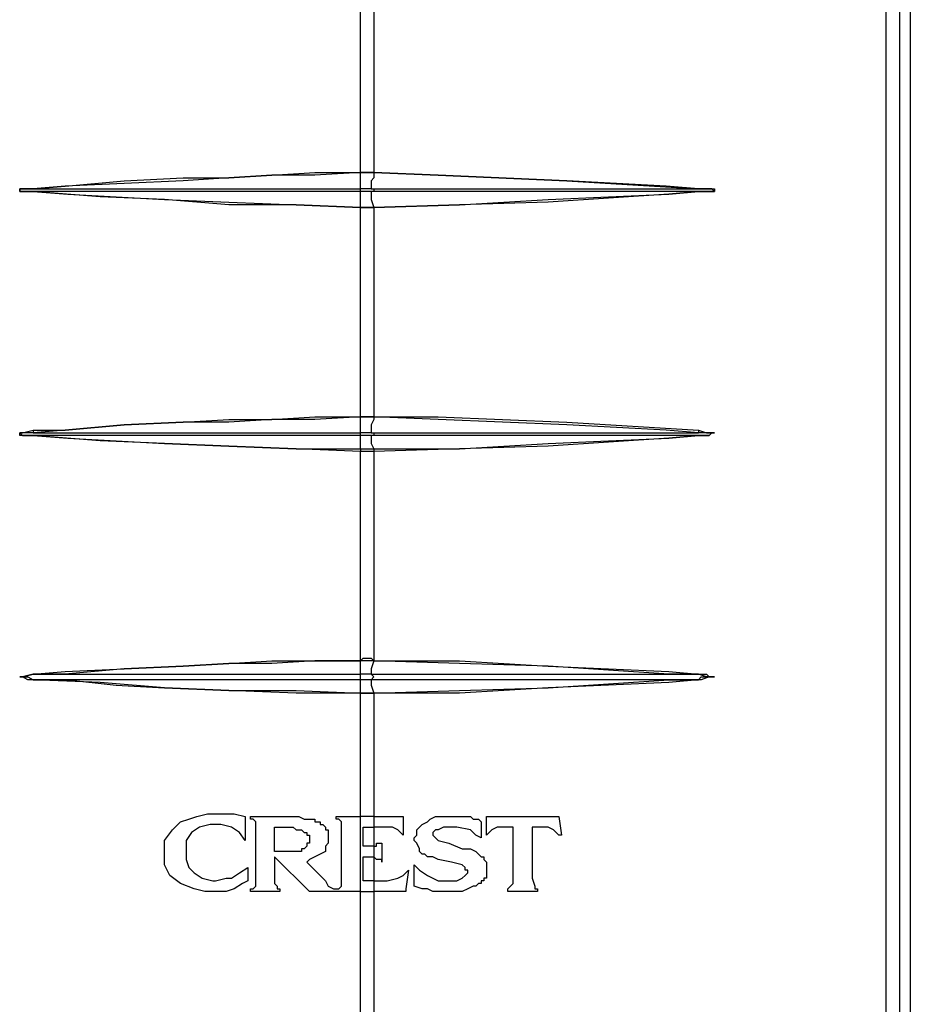
# Model space of a CAD drawing. Units: inches. Extents: x 0 to 17, y 0 to 11.
# Drawn here: x 5.2 to 5.7, y 4 to 4.5 of the extents above; entities that cross this region are included whole.
import ezdxf

# ---------------------------------------------------------------- set-up
doc = ezdxf.new("R2010")
doc.units = ezdxf.units.IN
doc.header["$MEASUREMENT"] = 0
doc.layers.add('Layer 1', color=7, linetype='Continuous')

msp = doc.modelspace()

# ---------------------------------------------------------------- linework, layer by layer
at = {"layer": 'Layer 1', "color": 7, "lineweight": 25}
for points in [[(5.69583, 3.90972), (5.69583, 4.91667)], [(5.70278, 4.91667), (5.70278, 3.90972)], [(5.70833, 4.91667), (5.70833, 3.90972)], [(5.42361, 4.39861), (5.42361, 4.50694)], [(5.43056, 4.50694), (5.43056, 4.39861)], [(5.42361, 4.39861), (5.4, 4.39722), (5.37778, 4.39722), (5.35556, 4.39583), (5.33194, 4.39444), (5.30139, 4.39305), (5.27083, 4.39167), (5.25417, 4.39028)], [(5.25417, 4.39028), (5.27083, 4.39167), (5.30139, 4.39444), (5.33194, 4.39583), (5.35556, 4.39583), (5.37778, 4.39722), (5.4, 4.39861), (5.42361, 4.39861)], [(5.42361, 4.39861), (5.42361, 4.39861)], [(5.42361, 4.39861), (5.42361, 4.39861)], [(5.42361, 4.39861), (5.42361, 4.39861)], [(5.42361, 4.39861), (5.425, 4.39861), (5.42639, 4.39861), (5.42778, 4.39861), (5.42917, 4.39861), (5.43056, 4.39861)], [(5.43056, 4.39861), (5.42778, 4.39861), (5.42639, 4.39861), (5.425, 4.39861), (5.42361, 4.39861)], [(5.42361, 4.39861), (5.42361, 4.39861)], [(5.42361, 4.39028), (5.42361, 4.39167), (5.42361, 4.39444), (5.42361, 4.39861)], [(5.43056, 4.39861), (5.43056, 4.39583), (5.42917, 4.39444), (5.42917, 4.39305), (5.42917, 4.39167), (5.42917, 4.39028)], [(5.43056, 4.39861), (5.43056, 4.39861)], [(5.59861, 4.39028), (5.58194, 4.39167), (5.53056, 4.39444), (5.46389, 4.39722), (5.43056, 4.39861)], [(5.43056, 4.39861), (5.43056, 4.39861)], [(5.43056, 4.39861), (5.43056, 4.39861)], [(5.43056, 4.39861), (5.43056, 4.39861)], [(5.43056, 4.39861), (5.46389, 4.39722), (5.53056, 4.39444), (5.59861, 4.39028)], [(5.25417, 4.39028), (5.25417, 4.39028), (5.24861, 4.39028), (5.24722, 4.39028), (5.24722, 4.38889), (5.24861, 4.38889), (5.25139, 4.38889), (5.25417, 4.38889)], [(5.25417, 4.38889), (5.25139, 4.38889), (5.24861, 4.38889), (5.24722, 4.38889), (5.24722, 4.39028), (5.24861, 4.39028), (5.25417, 4.39028)], [(5.25417, 4.39028), (5.25417, 4.39028)], [(5.25417, 4.39028), (5.25417, 4.39028), (5.26389, 4.39028), (5.29861, 4.39028), (5.33472, 4.39028), (5.40417, 4.39028), (5.42361, 4.39028)], [(5.25417, 4.38889), (5.25417, 4.38889)], [(5.42361, 4.38889), (5.33472, 4.38889), (5.29861, 4.38889), (5.26389, 4.38889), (5.25417, 4.38889)], [(5.25417, 4.38889), (5.27222, 4.3875), (5.29722, 4.38611), (5.32222, 4.38472), (5.35556, 4.38333), (5.39028, 4.38194), (5.42361, 4.38056)], [(5.42361, 4.38056), (5.39028, 4.38194), (5.35556, 4.38194), (5.32222, 4.38472), (5.28889, 4.38611), (5.25417, 4.38889)], [(5.42361, 4.38889), (5.42361, 4.38889), (5.42361, 4.39028)], [(5.42917, 4.39028), (5.42917, 4.39028), (5.42778, 4.39028), (5.42639, 4.39028), (5.425, 4.39028), (5.42361, 4.39028)], [(5.42361, 4.38056), (5.42361, 4.38472), (5.42361, 4.3875), (5.42361, 4.38889)], [(5.42917, 4.38889), (5.42917, 4.38889), (5.42778, 4.38889), (5.42639, 4.38889), (5.425, 4.38889), (5.42361, 4.38889)], [(5.42917, 4.39028), (5.42917, 4.39028), (5.43056, 4.39028), (5.43056, 4.38889), (5.42917, 4.38889)], [(5.42917, 4.39028), (5.51944, 4.39028), (5.55417, 4.39028), (5.59028, 4.39028), (5.59861, 4.39028)], [(5.59861, 4.38889), (5.59861, 4.38889), (5.59028, 4.38889), (5.55417, 4.38889), (5.51944, 4.38889), (5.44861, 4.38889), (5.42917, 4.38889)], [(5.42917, 4.38889), (5.42917, 4.3875), (5.42917, 4.38472), (5.43056, 4.38056)], [(5.43056, 4.38056), (5.475, 4.38194), (5.52083, 4.38472), (5.58333, 4.3875), (5.59861, 4.38889)], [(5.59861, 4.38889), (5.58333, 4.3875), (5.52083, 4.38333), (5.475, 4.38194), (5.43056, 4.38056)], [(5.59861, 4.38889), (5.6, 4.38889), (5.60417, 4.38889), (5.60556, 4.38889), (5.60694, 4.38889), (5.60556, 4.39028), (5.60417, 4.39028), (5.60278, 4.39028), (5.59861, 4.39028)], [(5.59861, 4.39028), (5.59861, 4.39028)], [(5.59861, 4.39028), (5.60278, 4.39028), (5.60417, 4.39028), (5.60556, 4.39028), (5.60694, 4.39028), (5.60694, 4.38889), (5.60556, 4.38889), (5.60417, 4.38889), (5.6, 4.38889), (5.59861, 4.38889)], [(5.59861, 4.38889), (5.59861, 4.38889)], [(5.42361, 4.38056), (5.42361, 4.38056)], [(5.42361, 4.38056), (5.42361, 4.38056)], [(5.42361, 4.27222), (5.42361, 4.38056)], [(5.42361, 4.38056), (5.42361, 4.38056)], [(5.42361, 4.38056), (5.42361, 4.38056)], [(5.43056, 4.38056), (5.42778, 4.38056), (5.42639, 4.38056), (5.425, 4.38056), (5.42361, 4.38056)], [(5.42361, 4.38056), (5.42361, 4.38056), (5.42639, 4.38056), (5.42778, 4.38056), (5.42917, 4.38056), (5.43056, 4.38056)], [(5.43056, 4.38056), (5.43056, 4.38056)], [(5.43056, 4.38056), (5.43056, 4.38056)], [(5.43056, 4.38056), (5.43056, 4.38056)], [(5.43056, 4.38056), (5.43056, 4.38056)], [(5.43056, 4.38056), (5.43056, 4.27222)], [(5.42361, 4.27222), (5.4, 4.27083), (5.37778, 4.27083), (5.35556, 4.26944), (5.33194, 4.26944), (5.30139, 4.26805), (5.27083, 4.26528), (5.25417, 4.26389)], [(5.25417, 4.26528), (5.27083, 4.26528), (5.30139, 4.26805), (5.33194, 4.26944), (5.35556, 4.27083), (5.37778, 4.27083), (5.4, 4.27222), (5.42361, 4.27222)], [(5.42361, 4.27222), (5.42361, 4.27222)], [(5.42361, 4.27222), (5.42361, 4.27222)], [(5.42361, 4.27222), (5.42361, 4.27222)], [(5.42361, 4.27222), (5.425, 4.27222), (5.42639, 4.27222), (5.42778, 4.27222), (5.42917, 4.27222), (5.43056, 4.27222)], [(5.43056, 4.27222), (5.42778, 4.27222), (5.42639, 4.27222), (5.425, 4.27222), (5.42361, 4.27222)], [(5.42361, 4.27222), (5.42361, 4.27222)], [(5.42361, 4.26389), (5.42361, 4.26528), (5.42361, 4.26805), (5.42361, 4.27222)], [(5.43056, 4.27222), (5.43056, 4.27083), (5.42917, 4.26805), (5.42917, 4.26667), (5.42917, 4.26528), (5.42917, 4.26389)], [(5.43056, 4.27222), (5.43056, 4.27222)], [(5.59861, 4.26389), (5.58194, 4.26528), (5.53056, 4.26805), (5.46389, 4.27083), (5.43056, 4.27222)], [(5.43056, 4.27222), (5.43056, 4.27222)], [(5.43056, 4.27222), (5.43056, 4.27222)], [(5.43056, 4.27222), (5.43056, 4.27222)], [(5.43056, 4.27222), (5.46389, 4.27222), (5.53056, 4.26944), (5.59861, 4.26528)], [(5.25417, 4.2625), (5.25139, 4.2625), (5.24861, 4.2625), (5.24722, 4.2625), (5.24722, 4.26389), (5.24861, 4.26389), (5.25417, 4.26528)], [(5.25417, 4.26389), (5.25417, 4.26389), (5.24861, 4.26389), (5.24722, 4.26389), (5.24861, 4.2625), (5.25139, 4.2625), (5.25417, 4.2625)], [(5.25417, 4.26528), (5.25417, 4.26528), (5.25417, 4.26389)], [(5.25417, 4.26389), (5.25417, 4.26389), (5.26389, 4.26389), (5.29861, 4.26389), (5.33472, 4.26389), (5.40417, 4.26389), (5.42361, 4.26389)], [(5.25417, 4.2625), (5.25417, 4.2625)], [(5.42361, 4.2625), (5.33472, 4.2625), (5.29861, 4.2625), (5.26389, 4.2625), (5.25417, 4.2625)], [(5.25417, 4.2625), (5.27222, 4.26111), (5.29722, 4.25972), (5.32222, 4.25833), (5.35556, 4.25694), (5.39028, 4.25556), (5.42361, 4.25556)], [(5.42361, 4.25417), (5.39028, 4.25556), (5.35556, 4.25694), (5.32222, 4.25833), (5.28889, 4.25972), (5.25417, 4.2625)], [(5.42361, 4.2625), (5.42361, 4.2625), (5.42361, 4.26389)], [(5.42917, 4.26389), (5.42917, 4.26389), (5.42778, 4.26389), (5.42639, 4.26389), (5.425, 4.26389), (5.42361, 4.26389)], [(5.42361, 4.25556), (5.42361, 4.25833), (5.42361, 4.2625)], [(5.42917, 4.2625), (5.42917, 4.2625), (5.42778, 4.2625), (5.42639, 4.2625), (5.425, 4.2625), (5.42361, 4.2625)], [(5.42917, 4.26389), (5.42917, 4.26389), (5.43056, 4.26389), (5.43056, 4.2625), (5.42917, 4.2625)], [(5.42917, 4.26389), (5.51944, 4.26389), (5.55417, 4.26389), (5.59028, 4.26389), (5.59861, 4.26389)], [(5.59861, 4.2625), (5.59861, 4.2625), (5.59028, 4.2625), (5.55417, 4.2625), (5.51944, 4.2625), (5.44861, 4.2625), (5.42917, 4.2625)], [(5.42917, 4.2625), (5.42917, 4.2625), (5.42917, 4.25833), (5.43056, 4.25556)], [(5.43056, 4.25556), (5.475, 4.25556), (5.52083, 4.25833), (5.58333, 4.26111), (5.59861, 4.2625)], [(5.59861, 4.2625), (5.58333, 4.26111), (5.52083, 4.25694), (5.475, 4.25556), (5.43056, 4.25417)], [(5.59861, 4.26528), (5.59861, 4.26528), (5.59861, 4.26389)], [(5.59861, 4.2625), (5.59861, 4.2625)], [(5.42361, 4.25556), (5.42361, 4.25556), (5.42361, 4.25417)], [(5.42361, 4.25556), (5.42361, 4.25556)], [(5.42361, 4.25556), (5.42361, 4.25556), (5.42361, 4.25417)], [(5.42361, 4.25556), (5.42361, 4.25556), (5.42639, 4.25556), (5.42778, 4.25556), (5.42917, 4.25556), (5.43056, 4.25556)], [(5.42361, 4.25417), (5.42361, 4.25417)], [(5.42361, 4.14583), (5.42361, 4.25417)], [(5.43056, 4.25417), (5.42778, 4.25417), (5.42639, 4.25417), (5.425, 4.25417), (5.42361, 4.25417)], [(5.43056, 4.25556), (5.43056, 4.25556), (5.43056, 4.25417)], [(5.43056, 4.25556), (5.43056, 4.25556)], [(5.43056, 4.25556), (5.43056, 4.25556), (5.43056, 4.25417)], [(5.43056, 4.25417), (5.43056, 4.25417)], [(5.43056, 4.25417), (5.43056, 4.14583)], [(5.42361, 4.14583), (5.4, 4.14583), (5.37778, 4.14444), (5.35556, 4.14444), (5.33194, 4.14305), (5.30139, 4.14167), (5.27083, 4.13889), (5.25417, 4.13889)], [(5.25417, 4.13889), (5.27083, 4.14028), (5.30139, 4.14167), (5.33194, 4.14305), (5.35556, 4.14444), (5.37778, 4.14583), (5.4, 4.14583), (5.42361, 4.14583)], [(5.42361, 4.14583), (5.425, 4.14722), (5.42639, 4.14722), (5.42778, 4.14722), (5.42917, 4.14722), (5.43056, 4.14583)], [(5.42361, 4.14583), (5.42361, 4.14583)], [(5.42361, 4.14583), (5.42361, 4.14583)], [(5.42361, 4.14583), (5.42361, 4.14583)], [(5.42361, 4.13889), (5.42361, 4.13889), (5.42361, 4.14167), (5.42361, 4.14583)], [(5.42361, 4.14583), (5.42361, 4.14583)], [(5.43056, 4.14583), (5.42778, 4.14583), (5.42639, 4.14583), (5.425, 4.14583), (5.42361, 4.14583)], [(5.43056, 4.14583), (5.42917, 4.14167), (5.42917, 4.13889)], [(5.43056, 4.14583), (5.43056, 4.14583)], [(5.59861, 4.13889), (5.58333, 4.13889), (5.52083, 4.14305), (5.475, 4.14444), (5.43056, 4.14583)], [(5.43056, 4.14583), (5.43056, 4.14583)], [(5.43056, 4.14583), (5.43056, 4.14583)], [(5.43056, 4.14583), (5.43056, 4.14583)], [(5.43056, 4.14583), (5.475, 4.14583), (5.52083, 4.14305), (5.58333, 4.14028), (5.59861, 4.13889)], [(5.25417, 4.13889), (5.25417, 4.13889)], [(5.25417, 4.13889), (5.25417, 4.13889), (5.26389, 4.13889), (5.29861, 4.13889), (5.33472, 4.13889), (5.40417, 4.13889), (5.42361, 4.13889)], [(5.25417, 4.13611), (5.25417, 4.13611)], [(5.42361, 4.13611), (5.33472, 4.13611), (5.29861, 4.13611), (5.26389, 4.13611), (5.25417, 4.13611)], [(5.25417, 4.13611), (5.27222, 4.13611), (5.29722, 4.13333), (5.32222, 4.13194), (5.35556, 4.13056), (5.39028, 4.13056), (5.42361, 4.12917)], [(5.42361, 4.12917), (5.39028, 4.12917), (5.35556, 4.13056), (5.32222, 4.13194), (5.28889, 4.13472), (5.25417, 4.13611)], [(5.42361, 4.13611), (5.42361, 4.13611), (5.42361, 4.1375), (5.42361, 4.13889)], [(5.42917, 4.13889), (5.42917, 4.13889), (5.42778, 4.13889), (5.42639, 4.13889), (5.425, 4.13889), (5.42361, 4.13889)], [(5.42917, 4.13611), (5.42917, 4.13611), (5.42778, 4.13611), (5.42639, 4.13611), (5.425, 4.13611), (5.42361, 4.13611)], [(5.42361, 4.12917), (5.42361, 4.13333), (5.42361, 4.13611)], [(5.42917, 4.13889), (5.42917, 4.13889), (5.43056, 4.1375), (5.42917, 4.13611)], [(5.42917, 4.13889), (5.51944, 4.13889), (5.55417, 4.13889), (5.59028, 4.13889), (5.59861, 4.13889)], [(5.59861, 4.13611), (5.59861, 4.13611), (5.59028, 4.13611), (5.55417, 4.13611), (5.51944, 4.13611), (5.44861, 4.13611), (5.42917, 4.13611)], [(5.42917, 4.13611), (5.42917, 4.13611), (5.42917, 4.13333), (5.43056, 4.12917)], [(5.43056, 4.12917), (5.475, 4.13056), (5.52083, 4.13194), (5.58333, 4.13611), (5.59861, 4.13611)], [(5.59861, 4.13611), (5.58333, 4.13472), (5.52083, 4.13194), (5.475, 4.12917), (5.43056, 4.12917)], [(5.59861, 4.13889), (5.59861, 4.13889)], [(5.59861, 4.13611), (5.59861, 4.13611)], [(5.42361, 4.12917), (5.42361, 4.12917)], [(5.42361, 4.12917), (5.42361, 4.12917)], [(5.42361, 4.06528), (5.42361, 4.12917)], [(5.42361, 4.12917), (5.42361, 4.12917)], [(5.42361, 4.12917), (5.42361, 4.12917)], [(5.43056, 4.12917), (5.42778, 4.12917), (5.42639, 4.12917), (5.425, 4.12917), (5.42361, 4.12917)], [(5.42361, 4.12917), (5.425, 4.12917), (5.42639, 4.12917), (5.42778, 4.12917), (5.42917, 4.12917), (5.43056, 4.12917)], [(5.43056, 4.12917), (5.43056, 4.12917)], [(5.43056, 4.12917), (5.43056, 4.12917)], [(5.43056, 4.12917), (5.43056, 4.12917)], [(5.43056, 4.12917), (5.43056, 4.12917)], [(5.43056, 4.12917), (5.43056, 4.06528)], [(5.32222, 4.04583), (5.32222, 4.05278), (5.32639, 4.05833), (5.33056, 4.0625), (5.33472, 4.06389), (5.33889, 4.06528), (5.34444, 4.06667), (5.35278, 4.06667), (5.35833, 4.06667), (5.36389, 4.06528)], [(5.36389, 4.06528), (5.36389, 4.05278)], [(5.36389, 4.06528), (5.36389, 4.06528)], [(5.36667, 4.06528), (5.36944, 4.06528), (5.37222, 4.06528), (5.37639, 4.06528), (5.37917, 4.06528), (5.38194, 4.06528), (5.38472, 4.06528), (5.3875, 4.06528), (5.39028, 4.06528)], [(5.36667, 4.06389), (5.36667, 4.06389), (5.36667, 4.06528)], [(5.36944, 4.05833), (5.36944, 4.06111), (5.36944, 4.0625), (5.36806, 4.06389), (5.36667, 4.06389)], [(5.39028, 4.06528), (5.39167, 4.06528), (5.39444, 4.06389), (5.39722, 4.06389)], [(5.39722, 4.06389), (5.39722, 4.06389), (5.39861, 4.06389), (5.4, 4.06389)], [(5.39722, 4.06389), (5.39722, 4.06389)], [(5.4, 4.06389), (5.4, 4.0625), (5.40139, 4.0625)], [(5.4, 4.06389), (5.4, 4.06389)], [(5.40139, 4.0625), (5.40139, 4.0625), (5.40278, 4.0625)], [(5.40139, 4.0625), (5.40139, 4.0625)], [(5.40139, 4.0625), (5.40139, 4.0625)], [(5.40139, 4.0625), (5.40139, 4.0625)], [(5.40278, 4.0625), (5.40278, 4.06111), (5.40417, 4.06111), (5.40556, 4.05972)], [(5.41111, 4.06528), (5.4125, 4.06528), (5.41528, 4.06528), (5.41667, 4.06528), (5.41806, 4.06528), (5.41944, 4.06528), (5.42083, 4.06528), (5.42222, 4.06528), (5.42361, 4.06528)], [(5.41111, 4.06389), (5.41111, 4.06389), (5.41111, 4.06528)], [(5.41389, 4.05833), (5.41389, 4.06111), (5.41389, 4.0625), (5.4125, 4.06389), (5.41111, 4.06389)], [(5.42361, 4.02639), (5.42361, 4.06528)], [(5.43056, 4.06528), (5.42917, 4.06528), (5.42778, 4.06528), (5.42639, 4.06528), (5.425, 4.06528), (5.42361, 4.06528)], [(5.43056, 4.06528), (5.43194, 4.06528), (5.43472, 4.06528), (5.43611, 4.06528), (5.4375, 4.06528), (5.44028, 4.06528), (5.44167, 4.06528), (5.44444, 4.06528), (5.44583, 4.06528)], [(5.43056, 4.06528), (5.43056, 4.05972)], [(5.44583, 4.06528), (5.44583, 4.05556)], [(5.44583, 4.06528), (5.44583, 4.06528)], [(5.46389, 4.04306), (5.46111, 4.04444), (5.45972, 4.04444), (5.45833, 4.04444), (5.45694, 4.04583), (5.45556, 4.04583), (5.45417, 4.04722), (5.45417, 4.04861), (5.45278, 4.05139), (5.45139, 4.05278), (5.45139, 4.05417), (5.45278, 4.05556), (5.45278, 4.05694), (5.45278, 4.05833), (5.45417, 4.05972), (5.45556, 4.06111), (5.45833, 4.0625), (5.45972, 4.06389), (5.4625, 4.06528), (5.46528, 4.06528), (5.46667, 4.06528), (5.46944, 4.06528), (5.47083, 4.06528), (5.47361, 4.06528), (5.475, 4.06528), (5.47778, 4.06528), (5.47917, 4.06528), (5.48056, 4.06528), (5.48194, 4.06389), (5.48472, 4.06389), (5.48611, 4.0625)], [(5.48611, 4.0625), (5.48611, 4.05417)], [(5.48611, 4.0625), (5.48611, 4.0625)], [(5.48889, 4.06528), (5.49444, 4.06528), (5.49861, 4.06528), (5.50278, 4.06528), (5.50833, 4.06528), (5.5125, 4.06528), (5.51667, 4.06528), (5.52222, 4.06528), (5.52639, 4.06528)], [(5.48889, 4.06528), (5.48889, 4.06528)], [(5.48889, 4.05556), (5.48889, 4.06528)], [(5.52639, 4.06528), (5.52778, 4.05556)], [(5.52639, 4.06528), (5.52639, 4.06528)], [(5.36389, 4.05278), (5.36111, 4.05694), (5.35694, 4.05972), (5.35139, 4.06111), (5.34583, 4.06111), (5.34028, 4.05972), (5.33611, 4.05694), (5.33333, 4.05278), (5.33333, 4.04861), (5.33333, 4.04306), (5.33472, 4.03889), (5.3375, 4.03611), (5.34167, 4.03333), (5.34722, 4.03194), (5.34861, 4.03194)], [(5.36944, 4.03333), (5.36944, 4.05833)], [(5.37917, 4.05833), (5.37917, 4.05833), (5.37917, 4.05972)], [(5.37917, 4.05972), (5.3875, 4.05972)], [(5.37917, 4.04722), (5.37917, 4.05833)], [(5.3875, 4.05972), (5.38889, 4.05972), (5.39028, 4.05833)], [(5.39028, 4.05833), (5.39167, 4.05833), (5.39306, 4.05833)], [(5.39306, 4.05833), (5.39444, 4.05694), (5.39583, 4.05694), (5.39583, 4.05556)], [(5.40556, 4.05972), (5.40556, 4.05833)], [(5.40556, 4.05972), (5.40556, 4.05972)], [(5.40556, 4.05972), (5.40556, 4.05972)], [(5.40556, 4.05833), (5.40556, 4.05833), (5.40694, 4.05833)], [(5.40556, 4.05833), (5.40556, 4.05833)], [(5.40556, 4.05833), (5.40556, 4.05833)], [(5.40694, 4.05833), (5.40694, 4.05694), (5.40694, 4.05556)], [(5.41389, 4.03333), (5.41389, 4.05833)], [(5.425, 4.05), (5.425, 4.05972)], [(5.425, 4.05972), (5.425, 4.05972)], [(5.425, 4.05972), (5.425, 4.05972), (5.42639, 4.05972), (5.42778, 4.05972), (5.42917, 4.05972), (5.43056, 4.05972)], [(5.4375, 4.05972), (5.43611, 4.05972), (5.43472, 4.05972), (5.43333, 4.05972), (5.43194, 4.05972), (5.43056, 4.05972)], [(5.43056, 4.05972), (5.43056, 4.05)], [(5.44583, 4.05556), (5.44444, 4.05694), (5.44306, 4.05833), (5.44028, 4.05972), (5.4375, 4.05972)], [(5.48611, 4.05417), (5.48333, 4.05556), (5.48056, 4.05833), (5.47361, 4.05972), (5.47083, 4.05972), (5.46667, 4.05972), (5.46389, 4.05833), (5.4625, 4.05833), (5.46111, 4.05694), (5.46111, 4.05556), (5.4625, 4.05417), (5.46389, 4.05278), (5.46944, 4.05139)], [(5.49722, 4.05972), (5.49444, 4.05972), (5.49167, 4.05833), (5.49028, 4.05694), (5.48889, 4.05556)], [(5.50278, 4.05972), (5.50139, 4.05972), (5.5, 4.05972), (5.49861, 4.05972), (5.49722, 4.05972)], [(5.50278, 4.05972), (5.50278, 4.05972)], [(5.50278, 4.03333), (5.50278, 4.05972)], [(5.5125, 4.05972), (5.5125, 4.03333)], [(5.5125, 4.05972), (5.5125, 4.05972)], [(5.51806, 4.05972), (5.51806, 4.05972), (5.51667, 4.05972), (5.51528, 4.05972), (5.51389, 4.05972), (5.5125, 4.05972)], [(5.52639, 4.05556), (5.525, 4.05694), (5.52361, 4.05833), (5.52083, 4.05972), (5.51806, 4.05972)], [(5.36389, 4.05278), (5.36389, 4.05278)], [(5.39583, 4.05556), (5.39722, 4.05556), (5.39722, 4.05417)], [(5.39722, 4.05278), (5.39722, 4.05139), (5.39583, 4.05139)], [(5.39722, 4.05417), (5.39722, 4.05278)], [(5.40694, 4.05556), (5.40694, 4.05556), (5.40694, 4.05417)], [(5.40694, 4.05556), (5.40694, 4.05556)], [(5.40694, 4.05556), (5.40694, 4.05556)], [(5.40694, 4.05417), (5.40694, 4.05417), (5.40694, 4.05278)], [(5.40694, 4.05417), (5.40694, 4.05417)], [(5.40694, 4.05417), (5.40694, 4.05417)], [(5.40694, 4.05278), (5.40694, 4.05278), (5.40694, 4.05139)], [(5.40694, 4.05278), (5.40694, 4.05278)], [(5.40694, 4.05278), (5.40694, 4.05278)], [(5.44583, 4.05556), (5.44583, 4.05556)], [(5.48611, 4.05417), (5.48611, 4.05417)], [(5.48889, 4.05556), (5.48889, 4.05556)], [(5.52778, 4.05556), (5.52778, 4.05556), (5.52639, 4.05556)], [(5.38056, 4.04722), (5.38056, 4.04722), (5.37917, 4.04722)], [(5.37917, 4.04722), (5.37917, 4.04722)], [(5.38194, 4.04722), (5.38056, 4.04722)], [(5.38472, 4.04722), (5.38333, 4.04722), (5.38194, 4.04722)], [(5.38611, 4.04722), (5.38472, 4.04722)], [(5.38611, 4.04722), (5.38611, 4.04722)], [(5.3875, 4.04722), (5.3875, 4.04722), (5.38611, 4.04722)], [(5.38889, 4.04722), (5.38889, 4.04722), (5.3875, 4.04722)], [(5.3875, 4.04722), (5.3875, 4.04722)], [(5.39028, 4.04722), (5.39028, 4.04722), (5.38889, 4.04722)], [(5.38889, 4.04722), (5.38889, 4.04722)], [(5.39167, 4.04722), (5.39167, 4.04722), (5.39028, 4.04722)], [(5.39306, 4.04861), (5.39306, 4.04722), (5.39167, 4.04722)], [(5.39444, 4.04861), (5.39444, 4.04861), (5.39306, 4.04861)], [(5.39306, 4.04861), (5.39306, 4.04861)], [(5.39583, 4.05), (5.39583, 4.05), (5.39444, 4.04861)], [(5.39444, 4.04861), (5.39444, 4.04861)], [(5.39583, 4.05139), (5.39583, 4.05139), (5.39583, 4.05)], [(5.40556, 4.04722), (5.40278, 4.04583), (5.39722, 4.04306), (5.39583, 4.04167)], [(5.40694, 4.05139), (5.40694, 4.05139), (5.40556, 4.05), (5.40556, 4.04722)], [(5.40694, 4.05139), (5.40694, 4.05139)], [(5.42639, 4.05), (5.42639, 4.05), (5.425, 4.05)], [(5.425, 4.05), (5.425, 4.05)], [(5.43056, 4.05), (5.42917, 4.05), (5.42639, 4.05)], [(5.43056, 4.05), (5.43194, 4.05)], [(5.43056, 4.05), (5.43056, 4.04444)], [(5.43194, 4.05), (5.43194, 4.05139), (5.43333, 4.05139)], [(5.43333, 4.05139), (5.43472, 4.05139)], [(5.43472, 4.05139), (5.43472, 4.04306)], [(5.43472, 4.05139), (5.43472, 4.05139)], [(5.43472, 4.05139), (5.43472, 4.05139)], [(5.47639, 4.04861), (5.48056, 4.04861), (5.48333, 4.04722), (5.48472, 4.04583), (5.48611, 4.04444), (5.4875, 4.04444), (5.4875, 4.04306), (5.48889, 4.04167), (5.48889, 4.04028), (5.48889, 4.03889), (5.48889, 4.03611), (5.48889, 4.03472), (5.48889, 4.03333), (5.4875, 4.03333), (5.4875, 4.03194), (5.48611, 4.03194), (5.48611, 4.03055), (5.48472, 4.03055), (5.48333, 4.02917), (5.48194, 4.02917), (5.47917, 4.02778), (5.47639, 4.02639), (5.475, 4.02639), (5.47361, 4.02639), (5.47083, 4.02639), (5.46944, 4.02639), (5.46667, 4.02639), (5.46528, 4.02639), (5.4625, 4.02639), (5.46111, 4.02639), (5.45833, 4.02778), (5.45556, 4.02778), (5.45139, 4.02917)], [(5.46944, 4.05139), (5.47639, 4.04861)], [(5.36528, 4.03194), (5.3625, 4.03055), (5.35833, 4.02778), (5.35417, 4.02639), (5.35, 4.02639), (5.34306, 4.02639), (5.3375, 4.02778), (5.33056, 4.03055), (5.325, 4.03472), (5.32222, 4.04028), (5.32222, 4.04583)], [(5.37917, 4.04444), (5.37917, 4.03333)], [(5.39722, 4.02639), (5.37917, 4.04444)], [(5.425, 4.04306), (5.425, 4.04306), (5.425, 4.04444)], [(5.425, 4.04444), (5.425, 4.04444), (5.42639, 4.04444)], [(5.425, 4.03194), (5.425, 4.04306)], [(5.42639, 4.04444), (5.42778, 4.04444), (5.42917, 4.04444)], [(5.42917, 4.04444), (5.43056, 4.04444)], [(5.43333, 4.04306), (5.43194, 4.04306), (5.43056, 4.04444)], [(5.43056, 4.04444), (5.43056, 4.03194)], [(5.43472, 4.04306), (5.43472, 4.04306), (5.43333, 4.04306)], [(5.43472, 4.04167), (5.43472, 4.04306)], [(5.43472, 4.04306), (5.43472, 4.04306), (5.43472, 4.04167)], [(5.47083, 4.04167), (5.46389, 4.04306)], [(5.34861, 4.03194), (5.35417, 4.03333), (5.35694, 4.03333), (5.36111, 4.03611), (5.36528, 4.03889)], [(5.36528, 4.03889), (5.36528, 4.03194)], [(5.36528, 4.03889), (5.36528, 4.03889)], [(5.39583, 4.04167), (5.40556, 4.03194)], [(5.39583, 4.04167), (5.39583, 4.04167)], [(5.4375, 4.03194), (5.44306, 4.03333), (5.44583, 4.03472), (5.44861, 4.0375)], [(5.44861, 4.0375), (5.44722, 4.02778)], [(5.44861, 4.0375), (5.44861, 4.0375)], [(5.45139, 4.04028), (5.45417, 4.0375), (5.45833, 4.03472), (5.46389, 4.03194), (5.46944, 4.03194), (5.47361, 4.03194), (5.47639, 4.03333), (5.47778, 4.03472), (5.47917, 4.03611), (5.47917, 4.0375), (5.47778, 4.0375), (5.47778, 4.03889), (5.47639, 4.04028), (5.47083, 4.04167)], [(5.45139, 4.04028), (5.45139, 4.04028)], [(5.45139, 4.02917), (5.45139, 4.04028)], [(5.36528, 4.03194), (5.36528, 4.03194)], [(5.36806, 4.02778), (5.36944, 4.02917), (5.36944, 4.03055), (5.36944, 4.03333)], [(5.37917, 4.03333), (5.37917, 4.03194)], [(5.37917, 4.03194), (5.37917, 4.03055), (5.38056, 4.02917)], [(5.40556, 4.03194), (5.40694, 4.02917), (5.40972, 4.02778), (5.4125, 4.02778)], [(5.4125, 4.02778), (5.4125, 4.02778), (5.41389, 4.02917), (5.41389, 4.03194), (5.41389, 4.03333)], [(5.43056, 4.03194), (5.42917, 4.03194), (5.42778, 4.03194), (5.42639, 4.03194), (5.425, 4.03194)], [(5.425, 4.03194), (5.425, 4.03194)], [(5.43056, 4.03194), (5.43056, 4.03194), (5.43194, 4.03194), (5.43333, 4.03194), (5.43472, 4.03194), (5.43611, 4.03194), (5.4375, 4.03194)], [(5.43056, 4.03194), (5.43056, 4.02639)], [(5.5, 4.02778), (5.50139, 4.02917), (5.50278, 4.03055), (5.50278, 4.03333)], [(5.5125, 4.03333), (5.51389, 4.02917), (5.51389, 4.02778), (5.51528, 4.02778)], [(5.36667, 4.02778), (5.36806, 4.02778)], [(5.36806, 4.02639), (5.36806, 4.02639), (5.36667, 4.02639), (5.36667, 4.02778)], [(5.38056, 4.02917), (5.38056, 4.02778), (5.38194, 4.02778)], [(5.38194, 4.02778), (5.38194, 4.02778), (5.38194, 4.02639)], [(5.44722, 4.02778), (5.44722, 4.02778), (5.44722, 4.02639)], [(5.45139, 4.02917), (5.45139, 4.02917)], [(5.50139, 4.02639), (5.5, 4.02639), (5.5, 4.02778)], [(5.51528, 4.02778), (5.51528, 4.02778), (5.51528, 4.02639)], [(5.38194, 4.02639), (5.38056, 4.02639), (5.37778, 4.02639), (5.37639, 4.02639), (5.375, 4.02639), (5.37222, 4.02639), (5.37083, 4.02639), (5.36944, 4.02639), (5.36806, 4.02639)], [(5.39722, 4.02639), (5.39722, 4.02639)], [(5.41111, 4.02639), (5.39722, 4.02639)], [(5.42361, 4.02639), (5.42222, 4.02639), (5.41944, 4.02639), (5.41806, 4.02639), (5.41667, 4.02639), (5.41528, 4.02639), (5.41389, 4.02639), (5.4125, 4.02639), (5.41111, 4.02639)], [(5.41111, 4.02639), (5.41111, 4.02639)], [(5.42361, 3.95833), (5.42361, 4.02639)], [(5.42361, 4.02639), (5.42361, 4.02639), (5.425, 4.02639), (5.42639, 4.02639), (5.42778, 4.02639), (5.42917, 4.02639), (5.43056, 4.02639)], [(5.44722, 4.02639), (5.44444, 4.02639), (5.44306, 4.02639), (5.44028, 4.02639), (5.43889, 4.02639), (5.43611, 4.02639), (5.43472, 4.02639), (5.43194, 4.02639), (5.43056, 4.02639)], [(5.43056, 4.02639), (5.43056, 3.95833)], [(5.51528, 4.02639), (5.51389, 4.02639), (5.51111, 4.02639), (5.50972, 4.02639), (5.50833, 4.02639), (5.50556, 4.02639), (5.50417, 4.02639), (5.50278, 4.02639), (5.50139, 4.02639)]]:
    msp.add_lwpolyline(points, dxfattribs=at)
for points, knots in [([(5.59861, 4.26528), (5.59861, 4.26528), (5.60278, 4.26389), (5.60278, 4.26389), (5.60278, 4.26389), (5.60417, 4.26389), (5.60417, 4.26389), (5.60417, 4.26389), (5.60556, 4.26389), (5.60556, 4.26389), (5.60556, 4.26389), (5.60694, 4.26389), (5.60694, 4.26389), (5.60694, 4.26389), (5.60556, 4.26389), (5.60556, 4.26389), (5.60556, 4.26389), (5.60417, 4.2625), (5.60417, 4.2625), (5.60417, 4.2625), (5.6, 4.2625), (5.6, 4.2625), (5.6, 4.2625), (5.59861, 4.2625), (5.59861, 4.2625)], [0, 0, 0, 0, 1, 1, 1, 2, 2, 2, 3, 3, 3, 4, 4, 4, 5, 5, 5, 6, 6, 6, 7, 7, 7, 8, 8, 8, 8]), ([(5.59861, 4.2625), (5.59861, 4.2625), (5.6, 4.2625), (5.6, 4.2625), (5.6, 4.2625), (5.60417, 4.2625), (5.60417, 4.2625), (5.60417, 4.2625), (5.60556, 4.26389), (5.60556, 4.26389), (5.60556, 4.26389), (5.60694, 4.26389), (5.60694, 4.26389), (5.60694, 4.26389), (5.60556, 4.26389), (5.60556, 4.26389), (5.60556, 4.26389), (5.60417, 4.26389), (5.60417, 4.26389), (5.60417, 4.26389), (5.60278, 4.26389), (5.60278, 4.26389), (5.60278, 4.26389), (5.59861, 4.26389), (5.59861, 4.26389)], [0, 0, 0, 0, 1, 1, 1, 2, 2, 2, 3, 3, 3, 4, 4, 4, 5, 5, 5, 6, 6, 6, 7, 7, 7, 8, 8, 8, 8]), ([(5.25417, 4.13889), (5.25417, 4.13889), (5.25417, 4.13889), (5.25417, 4.13889), (5.25417, 4.13889), (5.24861, 4.1375), (5.24861, 4.1375), (5.24861, 4.1375), (5.24722, 4.1375), (5.24722, 4.1375), (5.24722, 4.1375), (5.24861, 4.1375), (5.24861, 4.1375), (5.24861, 4.1375), (5.25139, 4.1375), (5.25139, 4.1375), (5.25139, 4.1375), (5.25417, 4.13611), (5.25417, 4.13611)], [0, 0, 0, 0, 1, 1, 1, 2, 2, 2, 3, 3, 3, 4, 4, 4, 5, 5, 5, 6, 6, 6, 6]), ([(5.25417, 4.13611), (5.25417, 4.13611), (5.25139, 4.13611), (5.25139, 4.13611), (5.25139, 4.13611), (5.24861, 4.1375), (5.24861, 4.1375), (5.24861, 4.1375), (5.24722, 4.1375), (5.24722, 4.1375), (5.24722, 4.1375), (5.24861, 4.1375), (5.24861, 4.1375), (5.24861, 4.1375), (5.25417, 4.13889), (5.25417, 4.13889)], [0, 0, 0, 0, 1, 1, 1, 2, 2, 2, 3, 3, 3, 4, 4, 4, 5, 5, 5, 5]), ([(5.59861, 4.13611), (5.59861, 4.13611), (5.6, 4.1375), (5.6, 4.1375), (5.6, 4.1375), (5.60417, 4.1375), (5.60417, 4.1375), (5.60417, 4.1375), (5.60556, 4.1375), (5.60556, 4.1375), (5.60556, 4.1375), (5.60694, 4.1375), (5.60694, 4.1375), (5.60694, 4.1375), (5.60556, 4.1375), (5.60556, 4.1375), (5.60556, 4.1375), (5.60417, 4.1375), (5.60417, 4.1375), (5.60417, 4.1375), (5.60278, 4.1375), (5.60278, 4.1375), (5.60278, 4.1375), (5.59861, 4.13889), (5.59861, 4.13889)], [0, 0, 0, 0, 1, 1, 1, 2, 2, 2, 3, 3, 3, 4, 4, 4, 5, 5, 5, 6, 6, 6, 7, 7, 7, 8, 8, 8, 8]), ([(5.59861, 4.13889), (5.59861, 4.13889), (5.60278, 4.13889), (5.60278, 4.13889), (5.60278, 4.13889), (5.60417, 4.1375), (5.60417, 4.1375), (5.60417, 4.1375), (5.60556, 4.1375), (5.60556, 4.1375), (5.60556, 4.1375), (5.60694, 4.1375), (5.60694, 4.1375), (5.60694, 4.1375), (5.60556, 4.1375), (5.60556, 4.1375), (5.60556, 4.1375), (5.60417, 4.1375), (5.60417, 4.1375), (5.60417, 4.1375), (5.6, 4.13611), (5.6, 4.13611), (5.6, 4.13611), (5.59861, 4.13611), (5.59861, 4.13611)], [0, 0, 0, 0, 1, 1, 1, 2, 2, 2, 3, 3, 3, 4, 4, 4, 5, 5, 5, 6, 6, 6, 7, 7, 7, 8, 8, 8, 8])]:
    msp.add_open_spline(points, degree=3, knots=knots, dxfattribs=at)

doc.saveas('drawing.dxf')
